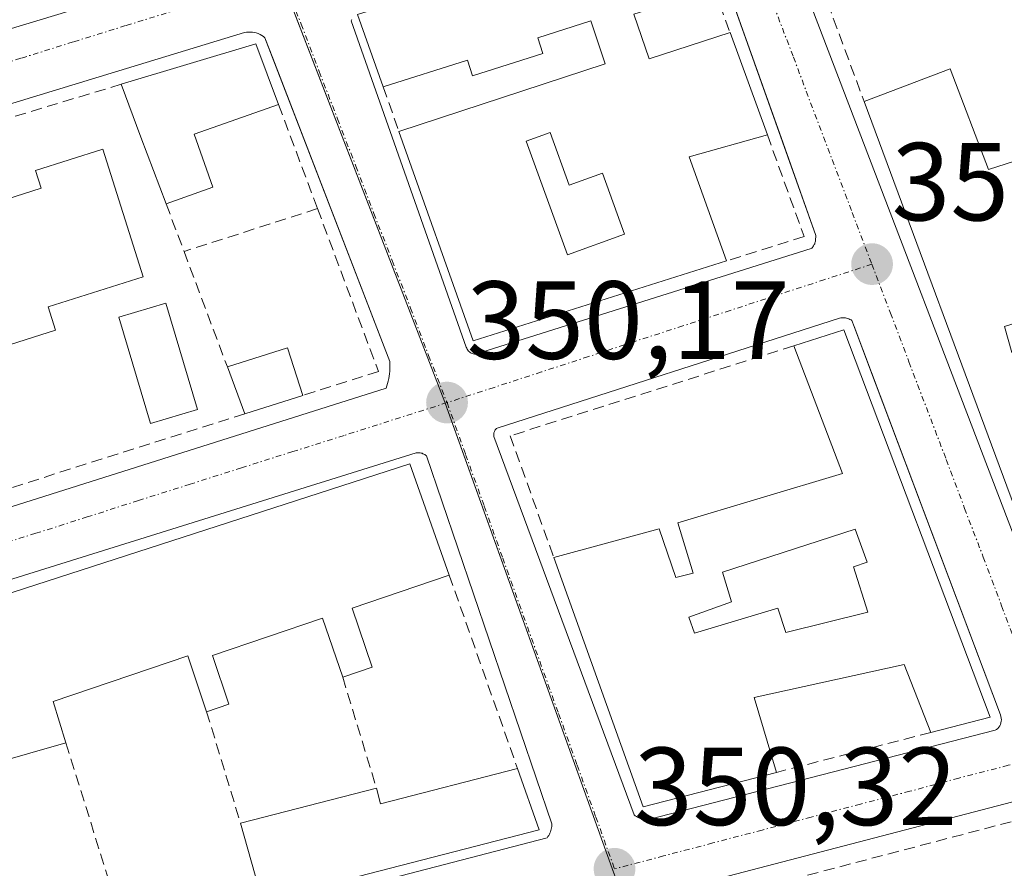
# Model space of a CAD drawing. Units: metres. Extents: x 618349 to 621820, y 4690108 to 4692480.
# Drawn here: x 619782 to 619871, y 4690513 to 4690590 of the extents above; entities that cross this region are included whole.
import ezdxf
from ezdxf.enums import TextEntityAlignment as Align

# ---------------------------------------------------------------- set-up
doc = ezdxf.new("R2010")
doc.units = ezdxf.units.M
doc.header["$MEASUREMENT"] = 0
doc.linetypes.add('TRAZO_Y_PUNTO', pattern=[1, 0.5, -0.25, 0, -0.25])
doc.linetypes.add('TRAZOSX2', pattern=[1.5, 1, -0.5])
for name, color, linetype, lineweight in [('Carátula', 7, 'Continuous', 5), ('Edificación', 1, 'Continuous', 13), ('Edificación Cxs', 1, 'Continuous', 13), ('Elemento construido', 1, 'Continuous', 0), ('Muro lineal', 1, 'TRAZOSX2', 13), ('Núcleo urbano', 19, 'Continuous', 0), ('Núcleo urbano CxS', 19, 'Continuous', 0), ('Piscina', 142, 'Continuous', 0), ('Piscina CxS', 142, 'Continuous', 0), ('Punto de cota en terreno', 7, 'Continuous', 0), ('Rótulo de punto de cota en terreno', 19, 'Continuous', 0), ('Vía urbana Cxs', 5, 'Continuous', 0), ('Vía urbana eje', 5, 'TRAZO_Y_PUNTO', 0)]:
    doc.layers.add(name, color=color, linetype=linetype, lineweight=lineweight)
doc.styles.add('Arial', font='txt', dxfattribs={"height": 0.2})

# ---------------------------------------------------------------- blocks, each defined once
blk = doc.blocks.new('5PATER')
at = {"layer": 'Carátula', "linetype": 'Continuous', "lineweight": 5}
h = blk.add_hatch(color=250, dxfattribs=at)
edge = h.paths.add_edge_path()
edge.add_ellipse((0.002, 0.008), major_axis=(-1.326, -1.344), ratio=0.999422, start_angle=0, end_angle=360)
blk = doc.blocks.new('*U192')
at = {"layer": 'Vía urbana Cxs', "color": 5, "linetype": 'Continuous', "lineweight": 0}
for points in [[(619739.22, 4690576.4, 349.752), (619800.67, 4690595, 350.141), (619800.73, 4690595.05, 350.14), (619800.79, 4690595.1, 350.139), (619800.84, 4690595.16, 350.138), (619800.88, 4690595.22, 350.137), (619800.91, 4690595.29, 350.137), (619800.94, 4690595.36, 350.136), (619800.96, 4690595.43, 350.135), (619800.98, 4690595.5, 350.135), (619800.98, 4690595.58, 350.134), (619800.97, 4690595.66, 350.134), (619800.94, 4690595.78, 350.134), (619800.87, 4690596.11, 350.135), (619792.988, 4690618.654, 349.96), (619791.28, 4690623.54, 349.961), (619791.15, 4690623.93, 349.953), (619713.9, 4690599.9, 349.688)], [(619873.65, 4690609.48, 350.535), (619863.87, 4690606.48, 350.568), (619850.89, 4690602.53, 350.48), (619849.76, 4690602.25, 350.468), (619849.68, 4690602.23, 350.467), (619849.6, 4690602.18, 350.467), (619849.54, 4690602.12, 350.467), (619849.49, 4690602.05, 350.467), (619849.46, 4690601.97, 350.468), (619849.44, 4690601.88, 350.469), (619849.45, 4690601.8, 350.47), (619877.84, 4690527.6, 350.406)], [(619812.07, 4690589.96, 350.092), (619812.03, 4690589.83, 350.09), (619822.41, 4690560.35, 350.19), (619822.45, 4690560.26, 350.189), (619822.49, 4690560.17, 350.189), (619822.55, 4690560.08, 350.189), (619822.61, 4690560.01, 350.189), (619822.69, 4690559.94, 350.189), (619822.77, 4690559.88, 350.189), (619822.85, 4690559.83, 350.19), (619822.95, 4690559.79, 350.191), (619823.04, 4690559.75, 350.191), (619823.14, 4690559.73, 350.192), (619823.24, 4690559.72, 350.193), (619853.53, 4690569.26, 350.515), (619853.59, 4690569.31, 350.516), (619853.64, 4690569.37, 350.517), (619853.69, 4690569.43, 350.518), (619853.74, 4690569.5, 350.518), (619853.78, 4690569.56, 350.519), (619853.81, 4690569.63, 350.52), (619853.85, 4690569.7, 350.521), (619853.87, 4690569.77, 350.522), (619853.9, 4690569.85, 350.524), (619853.91, 4690569.93, 350.525), (619853.92, 4690570, 350.526), (619853.95, 4690570.45, 350.534), (619850.985, 4690578.786, 350.637), (619843.5, 4690599.83, 350.433)], [(619726.84, 4690528.7, 349.842), (619815.17, 4690556.66, 350.13), (619815.24, 4690556.87, 350.13), (619815.3, 4690557.08, 350.13), (619815.36, 4690557.3, 350.13), (619815.41, 4690557.52, 350.13), (619815.45, 4690557.73, 350.13), (619815.48, 4690557.95, 350.13), (619815.5, 4690558.18, 350.129), (619815.52, 4690558.4, 350.129), (619815.52, 4690558.62, 350.128), (619815.52, 4690558.84, 350.127), (619815.51, 4690559.06, 350.125), (619804.953, 4690586.442, 350.153), (619804.24, 4690588.29, 350.122), (619804.1, 4690588.4, 350.121), (619803.95, 4690588.5, 350.122), (619803.8, 4690588.59, 350.124), (619803.63, 4690588.67, 350.126), (619803.46, 4690588.73, 350.129), (619803.29, 4690588.77, 350.132), (619803.11, 4690588.8, 350.135), (619803.11, 4690588.8, 350.135), (619802.94, 4690588.81, 350.139), (619802.76, 4690588.81, 350.142), (619802.58, 4690588.79, 350.146), (619802.4, 4690588.76, 350.15), (619669.84, 4690548.31, 349.398)], [(619690.68, 4690479.94, 349.754), (619829.7, 4690516.06, 350.3), (619829.77, 4690516.16, 350.301), (619829.84, 4690516.27, 350.302), (619829.9, 4690516.37, 350.302), (619829.95, 4690516.48, 350.303), (619830, 4690516.6, 350.304), (619830.04, 4690516.72, 350.305), (619830.08, 4690516.83, 350.306), (619830.1, 4690516.96, 350.307), (619830.12, 4690517.08, 350.308), (619830.14, 4690517.2, 350.309), (619830.14, 4690517.32, 350.31), (619818.81, 4690550.55, 350.172), (619818.74, 4690550.61, 350.172), (619818.66, 4690550.66, 350.172), (619818.58, 4690550.71, 350.172), (619818.5, 4690550.74, 350.172), (619818.42, 4690550.78, 350.172), (619818.33, 4690550.8, 350.172), (619818.24, 4690550.82, 350.172), (619818.15, 4690550.83, 350.173), (619818.06, 4690550.83, 350.173), (619817.97, 4690550.82, 350.173), (619817.88, 4690550.81, 350.174), (619817.88, 4690550.81, 350.174), (619680.95, 4690508.01, 349.662)], [(619871.72, 4690519.29, 350.386), (619840.48, 4690511.15, 350.348)]]:
    blk.add_polyline3d(points, dxfattribs=at)
blk.add_polyline3d([(619856.62, 4690563, 350.533), (619856.51, 4690563.01, 350.532), (619856.41, 4690563.01, 350.531), (619856.3, 4690563.01, 350.53), (619856.2, 4690563, 350.528), (619856.09, 4690562.98, 350.527), (619825.18, 4690553.04, 350.25), (619825.12, 4690553, 350.248), (619825.07, 4690552.94, 350.246), (619825.02, 4690552.88, 350.244), (619824.97, 4690552.82, 350.243), (619824.94, 4690552.75, 350.242), (619824.91, 4690552.68, 350.24), (619824.89, 4690552.61, 350.24), (619824.88, 4690552.53, 350.239), (619824.88, 4690552.45, 350.239), (619824.88, 4690552.37, 350.239), (619824.9, 4690552.3, 350.239), (619837.54, 4690518.13, 350.319), (619837.64, 4690518.05, 350.319), (619837.75, 4690517.97, 350.32), (619837.86, 4690517.91, 350.321), (619837.98, 4690517.85, 350.322), (619838.1, 4690517.8, 350.323), (619838.22, 4690517.77, 350.324), (619838.34, 4690517.73, 350.325), (619838.47, 4690517.71, 350.326), (619838.6, 4690517.7, 350.328), (619838.73, 4690517.7, 350.329), (619838.86, 4690517.7, 350.33), (619870.14, 4690525.77, 350.396), (619870.26, 4690525.85, 350.397), (619870.36, 4690525.94, 350.398), (619870.46, 4690526.05, 350.4), (619870.54, 4690526.17, 350.401), (619870.6, 4690526.3, 350.404), (619870.65, 4690526.44, 350.406), (619870.68, 4690526.58, 350.408), (619870.69, 4690526.72, 350.411), (619870.68, 4690526.87, 350.414), (619870.65, 4690527.01, 350.417), (619870.61, 4690527.15, 350.42), (619858.701, 4690558.776, 350.595), (619857.4, 4690562.23, 350.547), (619857.2, 4690562.76, 350.539), (619857.12, 4690562.82, 350.538), (619857.02, 4690562.87, 350.536), (619856.92, 4690562.91, 350.535), (619856.83, 4690562.95, 350.534), (619856.72, 4690562.98, 350.534), (619856.62, 4690563, 350.533)], close=True, dxfattribs=at)
blk = doc.blocks.new('*U199')
at = {"layer": 'Edificación Cxs', "color": 1, "linetype": 'Continuous', "lineweight": 13}
for points in [[(619856.48, 4690561.91, 356.896), (619869.69, 4690526.96, 356.327), (619864.32, 4690525.57, 353.071), (619861.92, 4690531.69, 355.736), (619848.37, 4690528.73, 354.231), (619850.39, 4690521.96, 353.682), (619838.37, 4690518.84, 350.822), (619830.3, 4690541.38, 353.097), (619839.82, 4690543.96, 354.336), (619841.3, 4690539.57, 354.335), (619842.87, 4690539.96, 353.961), (619841.5, 4690544.5, 353.74), (619856.35, 4690548.96, 357.273), (619851.96, 4690560.48, 352.468), (619856.48, 4690561.91, 356.896)], [(619857.35, 4690540.51, 354.749), (619858.57, 4690540.94, 356.838), (619857.49, 4690543.91, 357.028), (619845.51, 4690540.05, 353.873), (619846.33, 4690537.35, 353.09), (619842.49, 4690535.98, 354.355), (619842.99, 4690534.53, 354.642), (619850.51, 4690536.78, 352.188), (619851.24, 4690534.6, 355.347), (619858.64, 4690536.44, 356.459), (619857.35, 4690540.51, 354.749)]]:
    blk.add_polyline3d(points, close=True, dxfattribs=at)
blk = doc.blocks.new('*U202')
at = {"layer": 'Edificación Cxs', "color": 1, "linetype": 'Continuous', "lineweight": 13}
for points in [[(619837.53, 4690590.44, 353.628), (619838.92, 4690586.39, 353.876), (619846.21, 4690588.76, 352.182), (619849.57, 4690579.53, 352.783), (619842.51, 4690577.55, 354.027), (619845.88, 4690568.14, 353.513), (619823.03, 4690560.92, 351.008), (619816.32, 4690579.84, 350.746), (619834.94, 4690585.94, 353.778), (619833.64, 4690589.83, 353.405), (619828.87, 4690588.3, 353.341), (619829.32, 4690586.87, 352.187), (619822.98, 4690584.85, 351.63), (619822.51, 4690586.28, 353.453), (619814.91, 4690583.87, 351.45), (619812.6, 4690590.39, 352.067), (619842.26, 4690599.62, 353.188), (619844.78, 4690592.72, 353.009), (619837.53, 4690590.44, 353.628)], [(619829.97, 4690579.75, 354.048), (619827.82, 4690578.97, 355.874), (619831.53, 4690568.7, 354.064), (619836.69, 4690570.55, 353.77), (619834.71, 4690576.08, 353.28), (619831.69, 4690574.99, 352.544), (619829.97, 4690579.75, 354.048)]]:
    blk.add_polyline3d(points, close=True, dxfattribs=at)

msp = doc.modelspace()

# ---------------------------------------------------------------- linework, layer by layer
at = {"layer": 'Edificación', "color": 1, "linetype": 'Continuous', "lineweight": 13}
for points in [[(619814.91, 4690583.87, 351.45), (619812.6, 4690590.39, 352.067), (619842.26, 4690599.62, 353.188), (619844.78, 4690592.72, 353.009)], [(619858.3, 4690582.55, 353.809), (619866.08, 4690585.48, 355.368), (619869.52, 4690576.4, 355.435), (619879.19, 4690579.51, 352.874), (619872.8, 4690596.96, 354.307), (619855, 4690591.46, 353.077)], [(619837.53, 4690590.44, 353.628), (619838.92, 4690586.39, 353.876), (619846.21, 4690588.76, 352.182)], [(619816.32, 4690579.84, 350.746), (619834.94, 4690585.94, 353.778), (619833.64, 4690589.83, 353.405), (619828.87, 4690588.3, 353.341), (619829.32, 4690586.87, 352.187), (619822.98, 4690584.85, 351.63), (619822.51, 4690586.28, 353.453), (619814.91, 4690583.87, 351.45)], [(619846.21, 4690588.76, 352.182), (619849.57, 4690579.53, 352.783)], [(619791.28, 4690584.1, 353.122), (619803.42, 4690587.76, 353.739), (619805.47, 4690582.26, 353.486)], [(619795.32, 4690573.3, 352.686), (619793.05, 4690579.33, 353.503), (619791.28, 4690584.1, 353.122)], [(619871.87, 4690545.94, 352.68), (619858.3, 4690582.55, 353.809)], [(619805.47, 4690582.26, 353.486), (619797.84, 4690579.59, 353.953), (619799.53, 4690574.8, 351.778)], [(619845.88, 4690568.14, 353.513), (619823.03, 4690560.92, 351.008), (619816.32, 4690579.84, 350.746)], [(619829.97, 4690579.75, 354.048), (619827.82, 4690578.97, 355.874), (619831.53, 4690568.7, 354.064), (619836.69, 4690570.55, 353.77), (619834.71, 4690576.08, 353.28), (619831.69, 4690574.99, 352.544), (619829.97, 4690579.75, 354.048)], [(619829.97, 4690579.75, 354.048), (619827.82, 4690578.97, 355.874), (619831.53, 4690568.7, 354.064), (619836.69, 4690570.55, 353.77), (619834.71, 4690576.08, 353.28), (619831.69, 4690574.99, 352.544), (619829.97, 4690579.75, 354.048)], [(619849.57, 4690579.53, 352.783), (619842.51, 4690577.55, 354.027), (619845.88, 4690568.14, 353.513)], [(619785.35, 4690561.89, 354.026), (619779.94, 4690560.19, 350.664), (619777.26, 4690568.59, 352.084), (619779.73, 4690569.37, 355.61), (619778.57, 4690572.98, 352.251), (619784.05, 4690574.72, 356.777), (619783.55, 4690576.3, 351.101), (619789.6, 4690578.23, 357.017), (619793.26, 4690566.72, 354.892), (619784.69, 4690564, 357.584), (619785.35, 4690561.89, 354.026)], [(619799.53, 4690574.8, 351.778), (619795.32, 4690573.3, 352.686)], [(619851.96, 4690560.48, 352.468), (619856.48, 4690561.91, 356.896)], [(619856.48, 4690561.91, 356.896), (619869.69, 4690526.96, 356.327), (619864.32, 4690525.57, 353.071)], [(619800.85, 4690558.57, 352.871), (619806.28, 4690560.3, 354.306), (619807.67, 4690556, 354.705)], [(619830.3, 4690541.38, 353.097), (619839.82, 4690543.96, 354.336), (619841.3, 4690539.57, 354.335), (619842.87, 4690539.96, 353.961), (619841.5, 4690544.5, 353.74), (619856.35, 4690548.96, 357.273), (619851.96, 4690560.48, 352.468)], [(619802.42, 4690554.35, 353.586), (619800.85, 4690558.57, 352.871)], [(619807.67, 4690556, 354.705), (619802.42, 4690554.35, 353.586)], [(619729.71, 4690521.71, 352.945), (619739.77, 4690524.85, 353.972), (619757.03, 4690530.28, 353.948), (619757.44, 4690529.05, 354.77), (619761.94, 4690530.51, 354.212), (619761.53, 4690531.75, 353.442), (619768.21, 4690533.94, 354.487), (619817.32, 4690549.83, 353.726), (619820.87, 4690539.77, 353.477)], [(619857.35, 4690540.51, 354.749), (619858.57, 4690540.94, 356.838), (619857.49, 4690543.91, 357.028), (619845.51, 4690540.05, 353.873), (619846.33, 4690537.35, 353.09), (619842.49, 4690535.98, 354.355), (619842.99, 4690534.53, 354.642), (619850.51, 4690536.78, 352.189), (619851.24, 4690534.6, 355.347), (619858.64, 4690536.44, 356.459), (619857.35, 4690540.51, 354.749)], [(619857.35, 4690540.51, 354.749), (619858.57, 4690540.94, 356.838), (619857.49, 4690543.91, 357.028), (619845.51, 4690540.05, 353.873), (619846.33, 4690537.35, 353.09), (619842.49, 4690535.98, 354.355), (619842.99, 4690534.53, 354.642), (619850.51, 4690536.78, 352.189), (619851.24, 4690534.6, 355.347), (619858.64, 4690536.44, 356.459), (619857.35, 4690540.51, 354.749)], [(619850.39, 4690521.96, 353.682), (619838.37, 4690518.84, 350.822), (619830.3, 4690541.38, 353.097)], [(619820.87, 4690539.77, 353.477), (619812.1, 4690536.8, 353.473)], [(619812.1, 4690536.8, 353.473), (619813.91, 4690531.46, 351.886), (619811.26, 4690530.55, 352.478)], [(619811.26, 4690530.55, 352.478), (619809.44, 4690535.89, 356.514), (619799.5, 4690532.51, 354.79), (619800.98, 4690528.13, 351.79), (619798.98, 4690527.44, 351.49)], [(619798.98, 4690527.44, 351.49), (619797.27, 4690532.48, 355.92), (619785.12, 4690528.35, 357.693), (619786.28, 4690524.62, 353.821)], [(619864.32, 4690525.57, 353.071), (619861.92, 4690531.69, 355.736), (619848.37, 4690528.73, 354.231), (619850.39, 4690521.96, 353.682)], [(619786.28, 4690524.62, 353.821), (619772.21, 4690520.59, 353.69)], [(619827.03, 4690522.3, 352.866), (619828.98, 4690516.78, 353.105), (619804.02, 4690510.34, 353.376)], [(619814.3, 4690520.53, 353.552), (619814.67, 4690519.11, 353.595), (619827.03, 4690522.3, 352.866)], [(619802.03, 4690517.39, 352.245), (619814.3, 4690520.53, 353.552)], [(619804.02, 4690510.34, 353.376), (619802.03, 4690517.39, 352.245)]]:
    msp.add_polyline3d(points, dxfattribs=at)
at = {"layer": 'Edificación Cxs', "color": 1, "linetype": 'Continuous', "lineweight": 13}
for points in [[(619873.65, 4690609.48, 354.399), (619886.4, 4690575.91, 352.899), (619876.3, 4690572.47, 353.381), (619879.1, 4690564.78, 352.487), (619870.96, 4690562.24, 355.799), (619871.64, 4690559.89, 354.172), (619876.98, 4690561.64, 352.355), (619881.07, 4690548.85, 352.705), (619877.42, 4690547.7, 353.894), (619871.87, 4690545.94, 352.68), (619858.3, 4690582.55, 353.809), (619866.08, 4690585.48, 355.368), (619869.52, 4690576.4, 355.435), (619879.19, 4690579.51, 352.874), (619872.8, 4690596.96, 354.307), (619855, 4690591.46, 353.078), (619851.71, 4690600.35, 353.476), (619864.67, 4690604.37, 354.814), (619863.87, 4690606.48, 353.442), (619873.65, 4690609.48, 354.399)], [(619799.53, 4690574.8, 351.778), (619795.32, 4690573.3, 352.686), (619793.05, 4690579.33, 353.503), (619791.28, 4690584.1, 353.121), (619803.42, 4690587.76, 353.739), (619805.47, 4690582.26, 353.486), (619797.84, 4690579.59, 353.953), (619799.53, 4690574.8, 351.778)], [(619829.97, 4690579.75, 354.048), (619831.69, 4690574.99, 352.544), (619834.71, 4690576.08, 353.28), (619836.69, 4690570.55, 353.77), (619831.53, 4690568.7, 354.064), (619827.82, 4690578.97, 355.874), (619829.97, 4690579.75, 354.048)], [(619785.35, 4690561.89, 354.027), (619779.94, 4690560.19, 350.664), (619777.26, 4690568.59, 352.084), (619779.73, 4690569.37, 355.61), (619778.57, 4690572.98, 352.251), (619784.05, 4690574.72, 356.776), (619783.55, 4690576.3, 351.101), (619789.6, 4690578.23, 357.016), (619793.26, 4690566.72, 354.892), (619784.69, 4690564, 357.584), (619785.35, 4690561.89, 354.027)], [(619807.67, 4690556, 354.705), (619802.42, 4690554.35, 353.587), (619800.85, 4690558.57, 352.871), (619806.28, 4690560.3, 354.306), (619807.67, 4690556, 354.705)], [(619857.35, 4690540.51, 354.749), (619858.64, 4690536.44, 356.459), (619851.24, 4690534.6, 355.347), (619850.51, 4690536.78, 352.188), (619842.99, 4690534.53, 354.642), (619842.49, 4690535.98, 354.355), (619846.33, 4690537.35, 353.09), (619845.51, 4690540.05, 353.873), (619857.49, 4690543.91, 357.028), (619858.57, 4690540.94, 356.838), (619857.35, 4690540.51, 354.749)], [(619827.03, 4690522.3, 352.866), (619828.98, 4690516.78, 353.106), (619804.02, 4690510.34, 353.376), (619802.03, 4690517.39, 352.245), (619814.3, 4690520.53, 353.552), (619814.67, 4690519.11, 353.595), (619827.03, 4690522.3, 352.866)]]:
    msp.add_polyline3d(points, close=True, dxfattribs=at)
msp.add_polyline3d([(619768.21, 4690533.94, 354.487), (619817.32, 4690549.83, 353.726), (619820.87, 4690539.77, 353.477), (619812.1, 4690536.8, 353.473), (619812.1, 4690536.8, 353.473), (619813.91, 4690531.46, 351.886), (619811.26, 4690530.55, 352.478), (619809.44, 4690535.89, 356.515), (619799.5, 4690532.51, 354.79), (619800.98, 4690528.13, 351.79), (619798.98, 4690527.44, 351.49), (619797.27, 4690532.48, 355.92), (619785.12, 4690528.35, 357.693), (619786.28, 4690524.62, 353.821), (619772.21, 4690520.59, 353.691)], dxfattribs=at)
at = {"layer": 'Elemento construido', "color": 1, "linetype": 'Continuous', "lineweight": 0}
for points in [[(619739.22, 4690576.4, 350.289), (619800.67, 4690595, 351.169), (619800.73, 4690595.05, 351.171), (619800.79, 4690595.1, 351.169), (619800.84, 4690595.16, 351.179), (619800.88, 4690595.22, 351.195), (619800.91, 4690595.29, 351.224), (619800.94, 4690595.36, 351.25), (619800.96, 4690595.43, 351.285), (619800.98, 4690595.5, 351.317), (619800.98, 4690595.58, 351.378), (619800.97, 4690595.66, 351.452), (619800.94, 4690595.78, 351.586), (619800.87, 4690596.11, 351.865), (619791.28, 4690623.54, 352.102), (619791.15, 4690623.93, 351.858), (619713.9, 4690599.9, 354.219)], [(619850.89, 4690602.53, 350.871), (619849.76, 4690602.25, 350.478), (619849.68, 4690602.23, 350.478), (619849.6, 4690602.18, 350.477), (619849.54, 4690602.12, 350.477), (619849.49, 4690602.05, 350.477), (619849.46, 4690601.97, 350.478), (619849.44, 4690601.88, 350.48), (619849.45, 4690601.8, 350.481), (619877.84, 4690527.6, 350.455)], [(619823.24, 4690559.72, 350.25), (619853.53, 4690569.26, 352.143), (619853.59, 4690569.31, 352.21), (619853.64, 4690569.37, 352.29), (619853.69, 4690569.43, 352.37), (619853.74, 4690569.5, 352.464), (619853.78, 4690569.56, 352.544), (619853.81, 4690569.63, 352.636), (619853.85, 4690569.7, 352.73), (619853.87, 4690569.77, 352.822), (619853.9, 4690569.85, 352.928), (619853.91, 4690569.93, 353.033), (619853.92, 4690570, 353.124), (619853.95, 4690570.45, 353.085), (619843.5, 4690599.83, 351.434)], [(619812.07, 4690589.96, 350.53), (619812.03, 4690589.83, 350.387), (619822.41, 4690560.35, 350.347), (619822.45, 4690560.26, 350.325), (619822.49, 4690560.17, 350.297), (619822.55, 4690560.08, 350.266), (619822.61, 4690560.01, 350.236), (619822.69, 4690559.94, 350.234), (619822.77, 4690559.88, 350.236), (619822.85, 4690559.83, 350.239), (619822.95, 4690559.79, 350.242), (619823.04, 4690559.75, 350.244), (619823.14, 4690559.73, 350.247), (619823.24, 4690559.72, 350.25)], [(619726.84, 4690528.7, 350.595), (619815.17, 4690556.66, 350.537), (619815.24, 4690556.87, 350.61), (619815.3, 4690557.08, 350.671), (619815.36, 4690557.3, 350.72), (619815.41, 4690557.52, 350.761), (619815.45, 4690557.73, 350.795), (619815.48, 4690557.95, 350.834), (619815.5, 4690558.18, 350.824), (619815.52, 4690558.4, 350.798), (619815.52, 4690558.62, 350.797), (619815.52, 4690558.84, 350.797), (619815.51, 4690559.06, 350.809), (619804.24, 4690588.29, 352.833), (619804.1, 4690588.4, 352.863), (619803.95, 4690588.5, 352.83), (619803.8, 4690588.59, 352.67), (619803.63, 4690588.67, 352.527), (619803.46, 4690588.73, 352.42), (619803.29, 4690588.77, 352.349), (619803.11, 4690588.8, 352.296), (619802.94, 4690588.81, 352.278), (619802.76, 4690588.81, 352.278), (619802.58, 4690588.79, 352.314), (619802.4, 4690588.76, 352.367), (619669.84, 4690548.31, 352.06)], [(619838.6, 4690517.7, 350.389), (619838.73, 4690517.7, 350.391), (619838.86, 4690517.7, 350.393), (619870.14, 4690525.77, 355.27), (619870.26, 4690525.85, 355.163), (619870.36, 4690525.94, 355.108), (619870.46, 4690526.05, 354.958), (619870.54, 4690526.17, 354.72), (619870.6, 4690526.3, 354.543), (619870.65, 4690526.44, 354.395), (619870.68, 4690526.58, 354.306), (619870.69, 4690526.72, 354.277), (619870.68, 4690526.87, 354.306), (619870.65, 4690527.01, 354.394), (619870.61, 4690527.15, 354.51), (619857.4, 4690562.23, 356.086), (619857.2, 4690562.76, 354.435), (619857.12, 4690562.82, 354.251), (619857.02, 4690562.87, 354.099), (619856.92, 4690562.91, 353.978), (619856.83, 4690562.95, 353.856), (619856.72, 4690562.98, 353.766), (619856.62, 4690563, 353.707), (619856.51, 4690563.01, 353.68), (619856.41, 4690563.01, 353.684), (619856.3, 4690563.01, 353.689), (619856.2, 4690563, 353.726), (619856.09, 4690562.98, 353.795), (619825.18, 4690553.04, 350.705), (619825.12, 4690553, 350.697), (619825.07, 4690552.94, 350.698), (619825.02, 4690552.88, 350.698), (619824.97, 4690552.82, 350.695), (619824.94, 4690552.75, 350.704), (619824.91, 4690552.68, 350.711), (619824.89, 4690552.61, 350.722), (619824.88, 4690552.53, 350.741), (619824.88, 4690552.45, 350.767), (619824.88, 4690552.37, 350.792), (619824.9, 4690552.3, 350.828), (619837.54, 4690518.13, 350.377), (619837.64, 4690518.05, 350.379), (619837.75, 4690517.97, 350.38), (619837.86, 4690517.91, 350.382), (619837.98, 4690517.85, 350.383), (619838.1, 4690517.8, 350.384), (619838.22, 4690517.77, 350.385), (619838.34, 4690517.73, 350.385), (619838.47, 4690517.71, 350.387), (619838.6, 4690517.7, 350.389)], [(619690.68, 4690479.94, 349.789), (619829.7, 4690516.06, 351.082), (619829.77, 4690516.16, 351.126), (619829.84, 4690516.27, 351.2), (619829.9, 4690516.37, 351.287), (619829.95, 4690516.48, 351.418), (619830, 4690516.6, 351.58), (619830.04, 4690516.72, 351.784), (619830.08, 4690516.83, 351.961), (619830.1, 4690516.96, 352.185), (619830.12, 4690517.08, 352.385), (619830.14, 4690517.2, 352.581), (619830.14, 4690517.32, 352.799), (619818.81, 4690550.55, 351.75), (619818.74, 4690550.61, 351.773), (619818.66, 4690550.66, 351.812), (619818.58, 4690550.71, 351.845), (619818.5, 4690550.74, 351.897), (619818.42, 4690550.78, 351.931), (619818.33, 4690550.8, 351.999), (619818.24, 4690550.82, 352.064), (619818.15, 4690550.83, 352.143), (619818.06, 4690550.83, 352.237), (619817.97, 4690550.82, 352.315), (619817.88, 4690550.81, 352.324), (619680.95, 4690508.01, 352.719)], [(619871.72, 4690519.29, 351.25), (619840.48, 4690511.15, 350.804), (619840.27, 4690511.06, 350.646), (619840.09, 4690510.93, 350.487), (619839.94, 4690510.76, 350.391), (619839.82, 4690510.57, 350.393), (619839.75, 4690510.37, 350.397), (619839.71, 4690510.14, 350.403), (619839.72, 4690509.92, 350.408), (619839.78, 4690509.71, 350.413), (619839.88, 4690509.51, 350.42), (619851.05, 4690479.25, 351.63), (619867.82, 4690435.35, 350.319), (619867.93, 4690435.28, 350.319), (619868.04, 4690435.22, 350.318), (619868.16, 4690435.16, 350.317), (619868.28, 4690435.12, 350.316), (619868.4, 4690435.08, 350.315), (619868.53, 4690435.04, 350.314), (619868.65, 4690435.02, 350.314), (619868.78, 4690435.01, 350.313), (619868.91, 4690435, 350.313)]]:
    msp.add_polyline3d(points, dxfattribs=at)
at = {"layer": 'Muro lineal', "color": 1, "linetype": 'TRAZOSX2', "lineweight": 13}
for points in [[(619844.78, 4690592.72, 353.009), (619846.21, 4690588.76, 352.182)], [(619855, 4690591.46, 353.077), (619858.3, 4690582.55, 353.809)], [(619791.28, 4690584.1, 353.122), (619767.33, 4690576.87, 352.931)], [(619814.91, 4690583.87, 351.45), (619816.32, 4690579.84, 350.746)], [(619805.47, 4690582.26, 353.486), (619808.98, 4690572.87, 351.683)], [(619849.57, 4690579.53, 352.783), (619852.89, 4690570.35, 352.817), (619845.88, 4690568.14, 353.513)], [(619795.32, 4690573.3, 352.686), (619796.94, 4690569, 352.479)], [(619808.98, 4690572.87, 351.683), (619796.94, 4690569, 352.479)], [(619808.98, 4690572.87, 351.683), (619814.48, 4690558.15, 352.16), (619807.67, 4690556, 354.705)], [(619796.94, 4690569, 352.479), (619800.85, 4690558.57, 352.871)], [(619851.96, 4690560.48, 352.468), (619826.37, 4690552.35, 351.83), (619830.3, 4690541.38, 353.097)], [(619802.42, 4690554.35, 353.586), (619776.67, 4690546.18, 353.237)], [(619820.87, 4690539.77, 353.477), (619827.03, 4690522.3, 352.866)], [(619811.26, 4690530.55, 352.478), (619814.3, 4690520.53, 353.552)], [(619798.98, 4690527.44, 351.49), (619802.03, 4690517.39, 352.245)], [(619864.32, 4690525.57, 353.071), (619850.39, 4690521.96, 353.682)], [(619786.28, 4690524.62, 353.821), (619791.73, 4690507.17, 352.186)], [(619878.48, 4690503.42, 356.536), (619873.03, 4690517.89, 351.662), (619852.3, 4690512.44, 353.832)]]:
    msp.add_polyline3d(points, dxfattribs=at)
at = {"layer": 'Núcleo urbano', "color": 19, "linetype": 'Continuous', "lineweight": 0}
msp.add_polyline3d([(619771.461, 4690689.563, 349.362), (619771.493, 4690689.475, 349.364), (619781.332, 4690661.924, 349.633), (619781.361, 4690661.844, 349.633), (619793.153, 4690628.828, 349.886), (619793.188, 4690628.729, 349.886), (619805.65, 4690593.832, 350.019), (619805.682, 4690593.748, 350.018), (619820.465, 4690555.387, 350.148), (619820.498, 4690555.295, 350.148), (619835.571, 4690513.28, 350.293), (619835.599, 4690513.204, 350.294), (619850.689, 4690472.739, 350.434), (619850.716, 4690472.665, 350.433), (619866.38, 4690430.66, 350.276)], dxfattribs=at)
at = {"layer": 'Núcleo urbano CxS', "color": 19, "linetype": 'Continuous', "lineweight": 0}
for points in [[(619907.065, 4690441.949, 350.378), (619866.38, 4690430.66, 350.276), (619850.689, 4690472.739, 350.434), (619835.57, 4690513.28, 350.293), (619820.465, 4690555.387, 350.148), (619805.65, 4690593.832, 350.019), (619793.153, 4690628.828, 349.886), (619781.332, 4690661.924, 349.633), (619771.461, 4690689.563, 349.362), (619786.284, 4690694.191, 349.359), (619809.033, 4690701.523, 349.226), (619826.63, 4690707.196, 349.037), (619830.062, 4690708.302, 348.997), (619840.335, 4690711.005, 348.949), (619840.777, 4690711.12, 348.947), (619877.547, 4690720.803, 349.277)], [(619676.708, 4690509.685, 349.559), (619673.833, 4690519.962, 349.521), (619672.919, 4690519.737, 349.521), (619666.284, 4690518.102, 349.595), (619664.211, 4690526.773, 349.49), (619659.075, 4690548.277, 349.182), (619655.049, 4690565.145, 349.144), (619650.67, 4690583.49, 349.239), (619647.049, 4690598.654, 349.327), (619641.63, 4690621.337, 349.392), (619637.194, 4690639.917, 349.357), (619634.926, 4690649.424, 349.326), (619635.757, 4690649.661, 349.31), (619659.268, 4690656.366, 349.689), (619713.31, 4690672.131, 350.059), (619752.037, 4690683.501, 349.618), (619771.461, 4690689.563, 349.362), (619781.332, 4690661.924, 349.633), (619793.153, 4690628.828, 349.886), (619805.65, 4690593.832, 350.019), (619820.465, 4690555.387, 350.148), (619835.57, 4690513.28, 350.293)]]:
    msp.add_polyline3d(points, dxfattribs=at)
at = {"layer": 'Piscina', "color": 142, "linetype": 'Continuous', "lineweight": 0}
msp.add_polyline3d([(619798.144, 4690554.73, 349.467), (619793.903, 4690553.476, 349.88), (619791.067, 4690563.065, 349.707), (619795.308, 4690564.319, 349.205), (619798.144, 4690554.73, 349.467)], dxfattribs=at)
at = {"layer": 'Piscina CxS', "color": 142, "linetype": 'Continuous', "lineweight": 0}
msp.add_polyline3d([(619798.144, 4690554.73, 349.467), (619793.903, 4690553.476, 349.88), (619791.067, 4690563.065, 349.707), (619795.308, 4690564.319, 349.205), (619798.144, 4690554.73, 349.467)], close=True, dxfattribs=at)
at = {"layer": 'Vía urbana Cxs', "color": 5, "linetype": 'Continuous', "lineweight": 0}
for points in [[(619667.84, 4690554.78, 349.366), (619668.02, 4690554.79, 349.369), (619668.2, 4690554.82, 349.371), (619739.22, 4690576.4, 349.752), (619800.67, 4690595, 350.141), (619800.73, 4690595.05, 350.14), (619800.79, 4690595.1, 350.139), (619800.84, 4690595.16, 350.138), (619800.88, 4690595.22, 350.137), (619800.91, 4690595.29, 350.137), (619800.94, 4690595.36, 350.136), (619800.96, 4690595.43, 350.135), (619800.98, 4690595.5, 350.135), (619800.98, 4690595.58, 350.134), (619800.97, 4690595.66, 350.134), (619800.94, 4690595.78, 350.134), (619800.87, 4690596.11, 350.135), (619792.988, 4690618.654, 349.96), (619791.28, 4690623.54, 349.961), (619791.15, 4690623.93, 349.953), (619713.9, 4690599.9, 349.688)], [(619850.89, 4690602.53, 350.48), (619849.76, 4690602.25, 350.468), (619849.68, 4690602.23, 350.467), (619849.6, 4690602.18, 350.467), (619849.54, 4690602.12, 350.467), (619849.49, 4690602.05, 350.467), (619849.46, 4690601.97, 350.468), (619849.44, 4690601.88, 350.469), (619849.45, 4690601.8, 350.47), (619877.84, 4690527.6, 350.406)], [(619823.24, 4690559.72, 350.193), (619853.53, 4690569.26, 350.515), (619853.59, 4690569.31, 350.516), (619853.64, 4690569.37, 350.517), (619853.69, 4690569.43, 350.518), (619853.74, 4690569.5, 350.518), (619853.78, 4690569.56, 350.519), (619853.81, 4690569.63, 350.52), (619853.85, 4690569.7, 350.521), (619853.87, 4690569.77, 350.522), (619853.9, 4690569.85, 350.524), (619853.91, 4690569.93, 350.525), (619853.92, 4690570, 350.526), (619853.95, 4690570.45, 350.534), (619850.985, 4690578.786, 350.637), (619843.5, 4690599.83, 350.433)], [(619812.07, 4690589.96, 350.092), (619812.03, 4690589.83, 350.09), (619822.41, 4690560.35, 350.19), (619822.45, 4690560.26, 350.189), (619822.49, 4690560.17, 350.189), (619822.55, 4690560.08, 350.189), (619822.61, 4690560.01, 350.189), (619822.69, 4690559.94, 350.189), (619822.77, 4690559.88, 350.189), (619822.85, 4690559.83, 350.19), (619822.95, 4690559.79, 350.191), (619823.04, 4690559.75, 350.191), (619823.14, 4690559.73, 350.192), (619823.24, 4690559.72, 350.193)], [(619803.11, 4690588.8, 350.135), (619802.94, 4690588.81, 350.139), (619802.76, 4690588.81, 350.142), (619802.58, 4690588.79, 350.146), (619802.4, 4690588.76, 350.15), (619669.84, 4690548.31, 349.398), (619669.66, 4690548.24, 349.393), (619669.5, 4690548.15, 349.388), (619669.35, 4690548.04, 349.384), (619669.21, 4690547.91, 349.379), (619669.09, 4690547.76, 349.376), (619669, 4690547.6, 349.373), (619668.92, 4690547.42, 349.371), (619668.87, 4690547.24, 349.369), (619668.85, 4690547.05, 349.368), (619668.85, 4690546.87, 349.368), (619668.88, 4690546.68, 349.369), (619671.46, 4690537.18, 349.404)], [(619726.84, 4690528.7, 349.842), (619815.17, 4690556.66, 350.13), (619815.24, 4690556.87, 350.13), (619815.3, 4690557.08, 350.13), (619815.36, 4690557.3, 350.13), (619815.41, 4690557.52, 350.13), (619815.45, 4690557.73, 350.13), (619815.48, 4690557.95, 350.13), (619815.5, 4690558.18, 350.129), (619815.52, 4690558.4, 350.129), (619815.52, 4690558.62, 350.128), (619815.52, 4690558.84, 350.127), (619815.51, 4690559.06, 350.125), (619804.953, 4690586.442, 350.153), (619804.24, 4690588.29, 350.122), (619804.1, 4690588.4, 350.121), (619803.95, 4690588.5, 350.122), (619803.8, 4690588.59, 350.124), (619803.63, 4690588.67, 350.126), (619803.46, 4690588.73, 350.129), (619803.29, 4690588.77, 350.132), (619803.11, 4690588.8, 350.135)], [(619856.62, 4690563, 350.533), (619856.51, 4690563.01, 350.532), (619856.41, 4690563.01, 350.531), (619856.3, 4690563.01, 350.53), (619856.2, 4690563, 350.528), (619856.09, 4690562.98, 350.527), (619825.18, 4690553.04, 350.25), (619825.12, 4690553, 350.248), (619825.07, 4690552.94, 350.246), (619825.02, 4690552.88, 350.244), (619824.97, 4690552.82, 350.243), (619824.94, 4690552.75, 350.242), (619824.91, 4690552.68, 350.24), (619824.89, 4690552.61, 350.24), (619824.88, 4690552.53, 350.239), (619824.88, 4690552.45, 350.239), (619824.88, 4690552.37, 350.239), (619824.9, 4690552.3, 350.239), (619837.54, 4690518.13, 350.319), (619837.64, 4690518.05, 350.319), (619837.75, 4690517.97, 350.32), (619837.86, 4690517.91, 350.321), (619837.98, 4690517.85, 350.322), (619838.1, 4690517.8, 350.323), (619838.22, 4690517.77, 350.324), (619838.34, 4690517.73, 350.325), (619838.47, 4690517.71, 350.326), (619838.6, 4690517.7, 350.328)], [(619838.6, 4690517.7, 350.328), (619838.73, 4690517.7, 350.329), (619838.86, 4690517.7, 350.33), (619870.14, 4690525.77, 350.396), (619870.26, 4690525.85, 350.397), (619870.36, 4690525.94, 350.398), (619870.46, 4690526.05, 350.4), (619870.54, 4690526.17, 350.401), (619870.6, 4690526.3, 350.404), (619870.65, 4690526.44, 350.406), (619870.68, 4690526.58, 350.408), (619870.69, 4690526.72, 350.411), (619870.68, 4690526.87, 350.414), (619870.65, 4690527.01, 350.417), (619870.61, 4690527.15, 350.42), (619858.701, 4690558.776, 350.595), (619857.4, 4690562.23, 350.547), (619857.2, 4690562.76, 350.539), (619857.12, 4690562.82, 350.538), (619857.02, 4690562.87, 350.536), (619856.92, 4690562.91, 350.535), (619856.83, 4690562.95, 350.534), (619856.72, 4690562.98, 350.534), (619856.62, 4690563, 350.533)], [(619817.88, 4690550.81, 350.174), (619680.95, 4690508.01, 349.662), (619680.82, 4690507.92, 349.66), (619680.7, 4690507.82, 349.659), (619680.59, 4690507.71, 349.657), (619680.49, 4690507.58, 349.656), (619680.4, 4690507.45, 349.655), (619680.33, 4690507.31, 349.655), (619680.28, 4690507.16, 349.655), (619680.24, 4690507.01, 349.656), (619680.21, 4690506.85, 349.657), (619680.21, 4690506.7, 349.658), (619680.21, 4690506.54, 349.659), (619688.83, 4690480.75, 349.752), (619688.96, 4690480.6, 349.752), (619689.09, 4690480.47, 349.751), (619689.24, 4690480.35, 349.751), (619689.4, 4690480.24, 349.751), (619689.57, 4690480.15, 349.751), (619689.74, 4690480.07, 349.751), (619689.92, 4690480.01, 349.751), (619690.11, 4690479.97, 349.751), (619690.3, 4690479.94, 349.752), (619690.49, 4690479.93, 349.753)], [(619690.68, 4690479.94, 349.754), (619829.7, 4690516.06, 350.3), (619829.77, 4690516.16, 350.301), (619829.84, 4690516.27, 350.302), (619829.9, 4690516.37, 350.302), (619829.95, 4690516.48, 350.303), (619830, 4690516.6, 350.304), (619830.04, 4690516.72, 350.305), (619830.08, 4690516.83, 350.306), (619830.1, 4690516.96, 350.307), (619830.12, 4690517.08, 350.308), (619830.14, 4690517.2, 350.309), (619830.14, 4690517.32, 350.31), (619818.81, 4690550.55, 350.172), (619818.74, 4690550.61, 350.172), (619818.66, 4690550.66, 350.172), (619818.58, 4690550.71, 350.172), (619818.5, 4690550.74, 350.172), (619818.42, 4690550.78, 350.172), (619818.33, 4690550.8, 350.172), (619818.24, 4690550.82, 350.172), (619818.15, 4690550.83, 350.173), (619818.06, 4690550.83, 350.173), (619817.97, 4690550.82, 350.173), (619817.88, 4690550.81, 350.174)], [(619871.72, 4690519.29, 350.386), (619840.48, 4690511.15, 350.348), (619840.27, 4690511.06, 350.349), (619840.09, 4690510.93, 350.35), (619839.94, 4690510.76, 350.352), (619839.82, 4690510.57, 350.354), (619839.75, 4690510.37, 350.358), (619839.71, 4690510.14, 350.361), (619839.72, 4690509.92, 350.366), (619839.78, 4690509.71, 350.37), (619839.88, 4690509.51, 350.375), (619851.05, 4690479.25, 350.463), (619867.82, 4690435.35, 350.278), (619867.93, 4690435.28, 350.278), (619868.04, 4690435.22, 350.278), (619868.16, 4690435.16, 350.278), (619868.28, 4690435.12, 350.278), (619868.4, 4690435.08, 350.277), (619868.53, 4690435.04, 350.277), (619868.65, 4690435.02, 350.277), (619868.78, 4690435.01, 350.277), (619868.91, 4690435, 350.277)]]:
    msp.add_polyline3d(points, dxfattribs=at)
at = {"layer": 'Vía urbana eje', "color": 5, "linetype": 'TRAZO_Y_PUNTO', "lineweight": 0}
for points in [[(619844.82, 4690605.23, 350.393), (619846.6, 4690600.57, 350.443), (619850.14, 4690591.21, 350.579), (619851.92, 4690586.55, 350.611), (619857.23, 4690572.51, 350.519), (619859.01, 4690567.85, 350.53)], [(619805.85, 4690593.8, 350.013), (619801.12, 4690592.33, 350.147), (619796.39, 4690590.85, 350.14), (619791.67, 4690589.39, 350.09), (619786.94, 4690587.92, 350.056), (619782.21, 4690586.44, 350.029), (619777.48, 4690584.98, 349.974)], [(619805.85, 4690593.8, 350.013), (619807.5, 4690589.53, 350.059), (619809.14, 4690585.25, 350.092), (619810.78, 4690580.98, 350.089), (619812.44, 4690576.71, 350.106), (619814.07, 4690572.44, 350.133), (619815.73, 4690568.17, 350.114), (619817.37, 4690563.89, 350.133), (619819.01, 4690559.62, 350.157), (619820.67, 4690555.35, 350.148)], [(619859.01, 4690567.85, 350.53), (619854.75, 4690566.46, 350.499), (619850.48, 4690565.07, 350.468), (619846.23, 4690563.68, 350.401), (619841.96, 4690562.28, 350.387), (619837.71, 4690560.91, 350.353), (619833.44, 4690559.51, 350.291), (619829.19, 4690558.12, 350.245), (619824.92, 4690556.73, 350.216), (619820.67, 4690555.35, 350.148)], [(619859.01, 4690567.85, 350.53), (619860.69, 4690563.44, 350.548), (619862.35, 4690559.03, 350.603), (619865.71, 4690550.21, 350.639), (619867.37, 4690545.8, 350.629), (619869.05, 4690541.41, 350.602), (619870.71, 4690537, 350.548), (619872.39, 4690532.59, 350.49), (619874.07, 4690528.19, 350.419), (619875.73, 4690523.78, 350.359)], [(619820.67, 4690555.35, 350.148), (619811.39, 4690552.39, 350.125), (619806.76, 4690550.93, 350.125), (619802.12, 4690549.46, 350.106), (619797.48, 4690547.98, 350.069), (619792.83, 4690546.51, 350.079), (619788.21, 4690545.03, 350.078), (619783.57, 4690543.55, 350.031), (619778.92, 4690542.08, 350.032)], [(619820.67, 4690555.35, 350.148), (619822.35, 4690550.67, 350.179), (619824.03, 4690546, 350.248), (619825.69, 4690541.32, 350.22), (619830.73, 4690527.28, 350.267), (619832.42, 4690522.6, 350.293), (619834.1, 4690517.93, 350.311), (619835.78, 4690513.25, 350.293)], [(619875.73, 4690523.78, 350.359), (619871.3, 4690522.6, 350.355), (619866.85, 4690521.44, 350.372), (619862.42, 4690520.26, 350.361), (619857.98, 4690519.1, 350.34), (619853.53, 4690517.93, 350.336), (619849.1, 4690516.76, 350.341), (619844.66, 4690515.59, 350.338), (619840.21, 4690514.42, 350.309), (619835.78, 4690513.25, 350.293)]]:
    msp.add_polyline3d(points, dxfattribs=at)

# ---------------------------------------------------------------- block references
at = {"layer": 'Edificación Cxs', "color": 1, "linetype": 'Continuous', "lineweight": 13}
for name in ['*U202', '*U199']:
    msp.add_blockref(name, (0, 0), dxfattribs=at)
at = {"layer": 'Punto de cota en terreno', "linetype": 'Continuous', "lineweight": 0}
for p in [(619859.02, 4690567.85, 350.52), (619820.67, 4690555.35, 350.17), (619835.78, 4690513.25, 350.32)]:
    msp.add_blockref('5PATER', p, dxfattribs=at)
at = {"layer": 'Vía urbana Cxs', "color": 5, "linetype": 'Continuous', "lineweight": 0}
msp.add_blockref('*U192', (0, 0), dxfattribs=at)

# ---------------------------------------------------------------- texts
at = {"layer": 'Rótulo de punto de cota en terreno', "color": 19, "linetype": 'Continuous', "lineweight": 0, "style": 'Arial'}
for s, p in [('350,52', (619860.784, 4690569.614)), ('350,17', (619822.434, 4690557.114)), ('350,32', (619837.544, 4690515.014))]:
    msp.add_text(s, height=7, dxfattribs=at).set_placement(p, align=Align.BOTTOM_LEFT)

doc.saveas('drawing.dxf')
